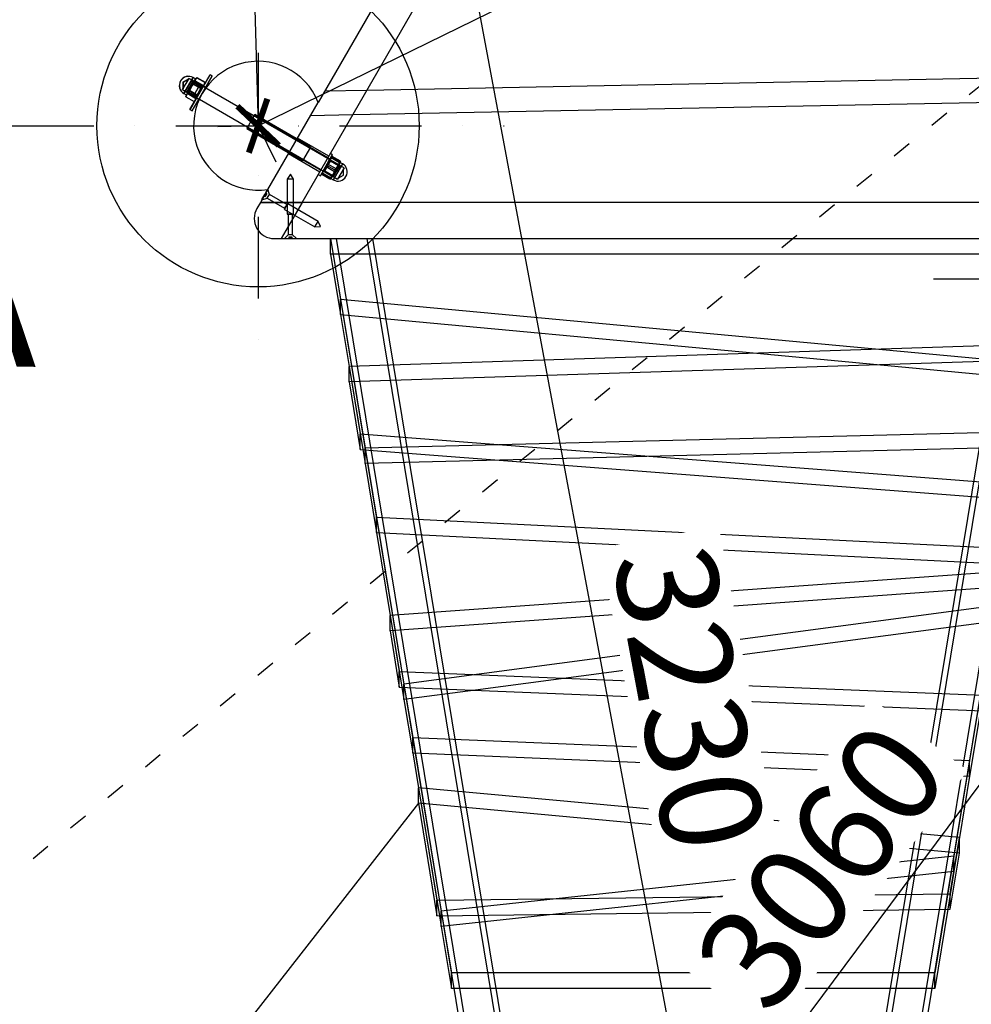
# Model space of a CAD drawing. Units: millimetres. Extents: x -67 to 22342, y 783 to 34057.
# Drawn here: x 12347 to 13529, y 2131 to 3353 of the extents above; entities that cross this region are included whole.
import ezdxf

# ---------------------------------------------------------------- set-up
doc = ezdxf.new("R2010")
doc.units = ezdxf.units.MM
doc.linetypes.add('ACAD_ISO03W100', pattern=[30, 12, -18])
doc.linetypes.add('ČERCHOVANÁ', pattern=[25.4, 12.7, -6.35, 0, -6.35])
for name, color, linetype in [('HERNI_PRVEK', 4, 'Continuous'), ('KÓTY', 7, 'Continuous'), ('OSA', 7, 'ČERCHOVANÁ'), ('PADOVA_ZONA', 1, 'ACAD_ISO03W100'), ('ZALOZENI', 6, 'Continuous')]:
    doc.layers.add(name, color=color, linetype=linetype)
doc.styles.add('arial', font='arial.ttf')
doc.styles.get("Standard").update_dxf_attribs({"font": 'isocpeur.ttf'})
doc.dimstyles.new('KOTY_50', dxfattribs={"dimtxt": 125, "dimasz": 50, "dimexe": 50, "dimexo": 50, "dimgap": 30, "dimtad": 1, "dimdec": 0, "dimrnd": 10, "dimdsep": 46, "dimtxsty": 'arial', "dimblk": 'ARCHTICK', "dimcen": -1.5, "dimclrt": 2, "dimadec": 0, "dimazin": 0, "dimtfac": 0.63, "dimtdec": 0, "dimtix": 1, "dimtmove": 2, "dimatfit": 3, "dimldrblk": 'KOTA', "dimfxl": 400, "dimfxlon": 1, "dimtfill": 1, "dimtolj": 1, "dimtzin": 0, "dimarcsym": 0})

# ---------------------------------------------------------------- blocks, each defined once
blk = doc.blocks.new('_ArchTick')
at = {"color": 0, "linetype": 'ByBlock', "const_width": 0.15}
blk.add_lwpolyline([(-0.5, -0.5), (0.5, 0.5)], dxfattribs=at)
blk = doc.blocks.new('*D70')
at = {"layer": 'Defpoints', "color": 0, "transparency": 16777216}
for p in [(12592.1, 5108.8), (11591.2, 3373.3), (11591.2, 3373.3)]:
    blk.add_point(p, dxfattribs=at)
at = {"layer": 'KÓTY', "color": 0, "lineweight": -2, "transparency": 16777216}
for p, q in [((12592.1, 5108.8), (11591.2, 3373.3)), ((12592.1, 5108.8), (12635.4, 5083.8)), ((11591.2, 3373.3), (11634.5, 3348.3))]:
    blk.add_line(p, q, dxfattribs=at)
at = {"layer": 'KÓTY', "color": 0, "lineweight": -2, "transparency": 16777216, "xscale": 50, "yscale": 50, "zscale": 50}
for p, rotation in [((12592.1, 5108.8), 60.02512604616418), ((11591.2, 3373.3), 240.0251260461642)]:
    blk.add_blockref('_ArchTick', p, dxfattribs=dict(at, rotation=rotation))
at = {"layer": 'KÓTY', "color": 2, "transparency": 16777216, "insert": (11675.7, 3743.5), "char_height": 125, "attachment_point": 5, "rotation": 60.0251, "style": 'arial', "bg_fill": 3, "box_fill_scale": 1.1, "bg_fill_color": 256, "bg_fill_true_color": 13158600, "bg_fill_transparency": 0}
blk.add_mtext('\\A1;2000', dxfattribs=at)
blk = doc.blocks.new('KOTA')
for p, q in [((-75, -75), (75, 75)), ((0, 75), (0, -75)), ((-75, 0), (75, 0))]:
    blk.add_line(p, q)
blk = doc.blocks.new('*D71')
at = {"layer": 'Defpoints', "color": 0, "transparency": 16777216}
for p in [(15013.3, 4380.9), (13186, 1929.8), (13186, 1929.8)]:
    blk.add_point(p, dxfattribs=at)
at = {"layer": 'KÓTY', "color": 0, "lineweight": -2, "transparency": 16777216}
for p, q in [((15013.3, 4380.9), (13186, 1929.8)), ((15013.3, 4380.9), (15053.4, 4351.1)), ((13186, 1929.8), (13226.1, 1900))]:
    blk.add_line(p, q, dxfattribs=at)
at = {"layer": 'KÓTY', "color": 0, "lineweight": -2, "transparency": 16777216, "xscale": 50, "yscale": 50, "zscale": 50}
for p, rotation in [((15013.3, 4380.9), 53.29544288993719), ((13186, 1929.8), 233.2954428899372)]:
    blk.add_blockref('_ArchTick', p, dxfattribs=dict(at, rotation=rotation))
at = {"layer": 'KÓTY', "color": 2, "transparency": 16777216, "insert": (13342.4, 2302.7), "char_height": 125, "attachment_point": 5, "rotation": 53.2954, "style": 'arial', "bg_fill": 3, "box_fill_scale": 1.1, "bg_fill_color": 256, "bg_fill_true_color": 13158600, "bg_fill_transparency": 0}
blk.add_mtext('\\A1;3060', dxfattribs=at)
blk = doc.blocks.new('*D72')
at = {"layer": 'Defpoints', "color": 0, "transparency": 16777216}
for p in [(12592.1, 5108.8), (12592.1, 5108.8), (13186, 1929.8)]:
    blk.add_point(p, dxfattribs=at)
at = {"layer": 'KÓTY', "color": 0, "lineweight": -2, "transparency": 16777216}
for p, q in [((12592.1, 5108.8), (12543, 5099.6)), ((13186, 1929.8), (12592.1, 5108.8)), ((13186, 1929.8), (13136.9, 1920.7))]:
    blk.add_line(p, q, dxfattribs=at)
at = {"layer": 'KÓTY', "color": 0, "lineweight": -2, "transparency": 16777216, "xscale": 50, "yscale": 50, "zscale": 50}
for p, rotation in [((12592.1, 5108.8), 100.5824894427019), ((13186, 1929.8), 280.5824894427018)]:
    blk.add_blockref('_ArchTick', p, dxfattribs=dict(at, rotation=rotation))
at = {"layer": 'KÓTY', "color": 2, "transparency": 16777216, "insert": (13179, 2510.5), "char_height": 125, "attachment_point": 5, "rotation": 280.5825, "style": 'arial', "bg_fill": 3, "box_fill_scale": 1.1, "bg_fill_color": 256, "bg_fill_true_color": 13158600, "bg_fill_transparency": 0}
blk.add_mtext('\\A1;3230', dxfattribs=at)
blk = doc.blocks.new('*D73')
at = {"layer": 'Defpoints', "color": 0, "transparency": 16777216}
for p in [(12592.1, 5108.8), (12643.4, 3221.3), (12643.4, 3221.3)]:
    blk.add_point(p, dxfattribs=at)
at = {"layer": 'KÓTY', "color": 0, "lineweight": -2, "transparency": 16777216}
for p, q in [((12592.1, 5108.8), (12542.2, 5107.4)), ((12592.1, 5108.8), (12643.4, 3221.3)), ((12643.4, 3221.3), (12593.4, 3220))]:
    blk.add_line(p, q, dxfattribs=at)
at = {"layer": 'KÓTY', "color": 0, "lineweight": -2, "transparency": 16777216, "xscale": 50, "yscale": 50, "zscale": 50}
for p, rotation in [((12592.1, 5108.8), 91.55492979638511), ((12643.4, 3221.3), 271.5549297963851)]:
    blk.add_blockref('_ArchTick', p, dxfattribs=dict(at, rotation=rotation))
at = {"layer": 'KÓTY', "color": 2, "transparency": 16777216, "insert": (12729.5, 3613.8), "char_height": 125, "attachment_point": 5, "rotation": 271.5549, "style": 'arial', "bg_fill": 3, "box_fill_scale": 1.1, "bg_fill_color": 256, "bg_fill_true_color": 13158600, "bg_fill_transparency": 0}
blk.add_mtext('\\A1;1890', dxfattribs=at)
blk = doc.blocks.new('*D75')
at = {"layer": 'Defpoints', "color": 0, "transparency": 16777216}
for p in [(12592.1, 5108.8), (12592.1, 5108.8), (13786.5, 3032)]:
    blk.add_point(p, dxfattribs=at)
at = {"layer": 'KÓTY', "color": 0, "lineweight": -2, "transparency": 16777216}
for p, q in [((12592.1, 5108.8), (12635.5, 5133.7)), ((13786.5, 3032), (12592.1, 5108.8)), ((13786.5, 3032), (13829.8, 3056.9))]:
    blk.add_line(p, q, dxfattribs=at)
at = {"layer": 'KÓTY', "color": 0, "lineweight": -2, "transparency": 16777216, "xscale": 50, "yscale": 50, "zscale": 50}
for p, rotation in [((12592.1, 5108.8), 119.9033130018197), ((13786.5, 3032), 299.9033130018197)]:
    blk.add_blockref('_ArchTick', p, dxfattribs=dict(at, rotation=rotation))
at = {"layer": 'KÓTY', "color": 2, "transparency": 16777216, "insert": (13659.1, 3448.8), "char_height": 125, "attachment_point": 5, "rotation": 299.9033, "style": 'arial', "bg_fill": 3, "box_fill_scale": 1.1, "bg_fill_color": 256, "bg_fill_true_color": 13158600, "bg_fill_transparency": 0}
blk.add_mtext('\\A1;2400', dxfattribs=at)
blk = doc.blocks.new('*D77')
at = {"layer": 'Defpoints', "color": 0, "transparency": 16777216}
for p in [(15013.3, 4380.9), (15013.3, 4380.9), (12643.4, 3221.3)]:
    blk.add_point(p, dxfattribs=at)
at = {"layer": 'KÓTY', "color": 0, "lineweight": -2, "transparency": 16777216}
for p, q in [((12643.4, 3221.3), (15013.3, 4380.9)), ((15013.3, 4380.9), (15035.3, 4336)), ((12643.4, 3221.3), (12665.3, 3176.4))]:
    blk.add_line(p, q, dxfattribs=at)
at = {"layer": 'KÓTY', "color": 0, "lineweight": -2, "transparency": 16777216, "xscale": 50, "yscale": 50, "zscale": 50}
for p, rotation in [((15013.3, 4380.9), 26.07224576557789), ((12643.4, 3221.3), 206.0722457655778)]:
    blk.add_blockref('_ArchTick', p, dxfattribs=dict(at, rotation=rotation))
at = {"layer": 'KÓTY', "color": 2, "transparency": 16777216, "insert": (13017.3, 3515.7), "char_height": 125, "attachment_point": 5, "rotation": 26.0722, "style": 'arial', "bg_fill": 3, "box_fill_scale": 1.1, "bg_fill_color": 256, "bg_fill_true_color": 13158600, "bg_fill_transparency": 0}
blk.add_mtext('\\A1;2640', dxfattribs=at)
blk = doc.blocks.new('*D79')
at = {"layer": 'Defpoints', "color": 0, "transparency": 16777216}
for p in [(15013.3, 4380.9), (11591.2, 3373.3), (11591.2, 3373.3)]:
    blk.add_point(p, dxfattribs=at)
at = {"layer": 'KÓTY', "color": 0, "lineweight": -2, "transparency": 16777216}
for p, q in [((15013.3, 4380.9), (14999.2, 4428.9)), ((15013.3, 4380.9), (11591.2, 3373.3)), ((11591.2, 3373.3), (11577.1, 3421.3))]:
    blk.add_line(p, q, dxfattribs=at)
at = {"layer": 'KÓTY', "color": 0, "lineweight": -2, "transparency": 16777216, "xscale": 50, "yscale": 50, "zscale": 50}
for p, rotation in [((15013.3, 4380.9), 16.40648585994064), ((11591.2, 3373.3), 196.4064858599407)]:
    blk.add_blockref('_ArchTick', p, dxfattribs=dict(at, rotation=rotation))
at = {"layer": 'KÓTY', "color": 2, "transparency": 16777216, "insert": (11964.1, 3583.2), "char_height": 125, "attachment_point": 5, "rotation": 16.4065, "style": 'arial', "bg_fill": 3, "box_fill_scale": 1.1, "bg_fill_color": 256, "bg_fill_true_color": 13158600, "bg_fill_transparency": 0}
blk.add_mtext('\\A1;3570', dxfattribs=at)
blk = doc.blocks.new('*D82')
at = {"layer": 'Defpoints', "color": 0, "transparency": 16777216}
for p in [(12842.4, 2380.3), (11919.2, 1198.2)]:
    blk.add_point(p, dxfattribs=at)
at = {"layer": 'KÓTY', "color": 0, "lineweight": -2, "transparency": 16777216}
for p, q in [((12842.4, 2380.3), (12323.1, 1715.4)), ((11919.2, 1198.2), (11983.1, 1279.9))]:
    blk.add_line(p, q, dxfattribs=at)
at = {"layer": 'KÓTY', "color": 0, "lineweight": -2, "transparency": 16777216, "xscale": 50, "yscale": 50, "zscale": 50, "rotation": 232.0105332907283}
blk.add_blockref('_ArchTick', (11919.2, 1198.2), dxfattribs=at)
at = {"layer": 'KÓTY', "color": 2, "transparency": 16777216, "insert": (12153.1, 1497.7), "char_height": 125, "attachment_point": 5, "rotation": 52.0105, "style": 'arial', "bg_fill": 3, "box_fill_scale": 1.1, "bg_fill_color": 256, "bg_fill_true_color": 13158600, "bg_fill_transparency": 0}
blk.add_mtext('\\A1;R1500', dxfattribs=at)
blk = doc.blocks.new('*D83')
at = {"layer": 'Defpoints', "color": 0, "linetype": 'ACAD_ISO03W100', "ltscale": 2, "transparency": 16777216}
for p in [(17031.8, 6119.2), (10533.9, 818.5), (10533.9, 818.5)]:
    blk.add_point(p, dxfattribs=at)
at = {"layer": 'KÓTY', "color": 0, "linetype": 'ACAD_ISO03W100', "lineweight": -2, "ltscale": 2, "transparency": 16777216}
for p, q in [((17031.8, 6119.2), (10533.9, 818.5)), ((17031.8, 6119.2), (17063.4, 6080.5)), ((10533.9, 818.5), (10502.3, 857.2))]:
    blk.add_line(p, q, dxfattribs=at)
at = {"layer": 'KÓTY', "color": 0, "linetype": 'ACAD_ISO03W100', "lineweight": -2, "ltscale": 2, "transparency": 16777216, "xscale": 50, "yscale": 50, "zscale": 50}
for p, rotation in [((17031.8, 6119.2), 39.20627733676493), ((10533.9, 818.5), 219.2062773367649)]:
    blk.add_blockref('_ArchTick', p, dxfattribs=dict(at, rotation=rotation))
at = {"layer": 'KÓTY', "color": 2, "linetype": 'ACAD_ISO03W100', "ltscale": 2, "transparency": 16777216, "insert": (10741.7, 1117.1), "char_height": 125, "attachment_point": 5, "rotation": 39.2063, "style": 'arial', "bg_fill": 3, "box_fill_scale": 1.1, "bg_fill_color": 256, "bg_fill_true_color": 13158600, "bg_fill_transparency": 0}
blk.add_mtext('\\A1;8390', dxfattribs=at)

msp = doc.modelspace()

# ---------------------------------------------------------------- dimensions: what is measured, and where the dimension line sits
at = {"layer": 'KÓTY', "linetype": 'ACAD_ISO03W100', "ltscale": 2}
dim = msp.add_linear_dim(base=(10533.865, 818.478), p1=(17031.772, 6119.228), p2=(10533.865, 818.478), angle=219.206277, dimstyle='KOTY_50', dxfattribs=at)
dim.commit()
dim.dimension.update_dxf_attribs({"geometry": '*D83', "text_midpoint": (10741.695, 1117.091), "dimtype": 161})

# ---------------------------------------------------------------- next in the draw order: linework, layer by layer
at = {"layer": 'HERNI_PRVEK', "ltscale": 8}
for p, q in [((13248.571, 4169.566), (12717.893, 3250.404)), ((12698.164, 3126.233), (13296.202, 4162.066)), ((12549.499, 3266.336), (12557.499, 3280.192)), ((12549.627, 3266.262), (12557.627, 3280.118)), ((12556.958, 3279.255), (12550.04, 3275.261)), ((12557.086, 3279.181), (12550.168, 3275.187)), ((12551.282, 3261.265), (12562.782, 3281.183)), ((12551.282, 3261.265), (12561.632, 3279.191)), ((12551.411, 3261.191), (12562.911, 3281.109)), ((12551.411, 3261.191), (12562.607, 3280.584)), ((12554.884, 3263.227), (12562.884, 3277.083)), ((12555.012, 3263.153), (12563.012, 3277.009)), ((12562.884, 3277.083), (12557.499, 3280.192)), ((12559.346, 3268.231), (12564.863, 3277.788)), ((12561.369, 3271.439), (12565.875, 3279.244)), ((12565.197, 3277.074), (12561.369, 3271.439)), ((12561.632, 3279.191), (12562.782, 3281.183)), ((12562.607, 3280.584), (12562.911, 3281.109)), ((12565.813, 3279.433), (12562.782, 3281.183)), ((12562.842, 3272.996), (12564.698, 3277.206)), ((12563.012, 3277.009), (12562.884, 3277.083)), ((12563.28, 3275.605), (12562.884, 3277.083)), ((12563.408, 3275.531), (12563.012, 3277.009)), ((12563.203, 3274.289), (12564.651, 3276.425)), ((12564.863, 3277.788), (12563.216, 3273.939)), ((12564.651, 3276.425), (12565.581, 3279.031)), ((12564.651, 3276.425), (12574.874, 3270.523)), ((12564.698, 3277.206), (12567.416, 3280.918)), ((12567.373, 3281.139), (12564.863, 3277.788)), ((12564.863, 3277.788), (12566.063, 3279.866)), ((12565.875, 3279.244), (12565.196, 3277.073)), ((12565.196, 3277.073), (12575.419, 3271.171)), ((12565.581, 3279.031), (12566.908, 3280.592)), ((12565.942, 3279.359), (12565.813, 3279.433)), ((12566.848, 3280.651), (12566.063, 3279.866)), ((12567.416, 3280.918), (12566.772, 3280.218)), ((12566.908, 3280.592), (12567.373, 3281.139)), ((12567.373, 3281.139), (12577.595, 3275.237)), ((12567.416, 3280.918), (12577.639, 3275.016)), ((12567.522, 3256.097), (12583.95, 3284.551)), ((12573.436, 3266.636), (12583.822, 3284.625)), ((12576.034, 3265.136), (12586.42, 3283.125)), ((12578.048, 3268.328), (12586.548, 3283.051)), ((12586.42, 3283.125), (12583.822, 3284.625)), ((12586.548, 3283.051), (12586.42, 3283.125)), ((13751.075, 3284.203), (12778.344, 3265.109)), ((12549.499, 3266.336), (12554.884, 3263.227)), ((12550.04, 3275.261), (12550.04, 3267.273)), ((12550.168, 3275.187), (12550.168, 3267.199)), ((12554.546, 3259.917), (12559.346, 3268.231)), ((12554.884, 3263.227), (12556.362, 3263.623)), ((12555.012, 3263.153), (12556.49, 3263.549)), ((12555.263, 3261.16), (12557.773, 3264.511)), ((12555.685, 3261.594), (12561.369, 3271.439)), ((12558.403, 3265.307), (12555.685, 3261.594)), ((12556.048, 3261.229), (12558.065, 3265.397)), ((12559.346, 3268.231), (12556.337, 3262.025)), ((12556.362, 3263.623), (12563.28, 3275.605)), ((12556.362, 3263.623), (12566.363, 3257.849)), ((12556.49, 3263.549), (12563.408, 3275.531)), ((12557.773, 3264.511), (12567.995, 3258.609)), ((12561.369, 3271.439), (12558.403, 3265.306)), ((12558.403, 3265.307), (12568.626, 3259.405)), ((12558.822, 3241.323), (12573.436, 3266.636)), ((12559.015, 3267.361), (12561.617, 3271.191)), ((12563.216, 3273.939), (12559.346, 3268.231)), ((12559.655, 3268.394), (12560.781, 3270.717)), ((12561.42, 3239.823), (12576.034, 3265.136)), ((12562.842, 3272.996), (12573.065, 3267.094)), ((12570.992, 3272.402), (12562.992, 3258.546)), ((12571.12, 3272.328), (12563.12, 3258.472)), ((12563.216, 3273.939), (12573.439, 3268.037)), ((12573.28, 3269.831), (12563.28, 3275.605)), ((12573.28, 3269.831), (12566.363, 3257.849)), ((12573.408, 3269.757), (12566.491, 3257.775)), ((12570.12, 3254.597), (12578.048, 3268.328)), ((12577.92, 3268.402), (12570.992, 3272.402)), ((12575.647, 3270.465), (12573.28, 3269.831)), ((12573.408, 3269.757), (12573.28, 3269.831)), ((12575.775, 3270.391), (12573.408, 3269.757)), ((12573.439, 3268.037), (12575.948, 3271.388)), ((12574.874, 3270.523), (12573.748, 3268.201)), ((12578.17, 3268.835), (12575.572, 3270.335)), ((12575.948, 3271.388), (12577.595, 3275.237)), ((12576.947, 3272.717), (12577.435, 3274.539)), ((12577.639, 3275.016), (12576.997, 3273.561)), ((12577.075, 3272.643), (12577.223, 3273.195)), ((12577.223, 3273.195), (12577.457, 3274.068)), ((12577.595, 3275.237), (12577.354, 3274.56)), ((12577.355, 3274.109), (12577.639, 3275.016)), ((12578.461, 3268.09), (12577.92, 3268.402)), ((12578.298, 3268.761), (12578.17, 3268.835)), ((12744.197, 3172.402), (12578.461, 3268.09)), ((12778.344, 3265.109), (12725.787, 3264.077)), ((12551.282, 3261.265), (12554.313, 3259.515)), ((12553.616, 3257.311), (12555.263, 3261.16)), ((12554.546, 3259.917), (12553.616, 3257.311)), ((12553.616, 3257.311), (12563.839, 3251.409)), ((12554.063, 3259.082), (12553.776, 3258.01)), ((12555.685, 3261.594), (12553.829, 3257.384)), ((12553.829, 3257.384), (12554.113, 3258.292)), ((12553.829, 3257.384), (12564.052, 3251.482)), ((12554.063, 3259.082), (12554.546, 3259.917)), ((12554.192, 3259.008), (12555.685, 3261.594)), ((12554.313, 3259.515), (12554.442, 3259.441)), ((12554.508, 3259.555), (12556.049, 3261.229)), ((12556.337, 3262.025), (12554.546, 3259.917)), ((12554.884, 3263.227), (12555.012, 3263.153)), ((12556.049, 3261.229), (12566.271, 3255.327)), ((12556.337, 3262.025), (12566.56, 3256.123)), ((12558.95, 3241.249), (12567.522, 3256.097)), ((12561.548, 3239.749), (12570.12, 3254.597)), ((12562.992, 3258.546), (12569.92, 3254.546)), ((12566.348, 3254.761), (12563.839, 3251.409)), ((12564.052, 3251.482), (12564.685, 3252.347)), ((12564.695, 3252.182), (12564.052, 3251.482)), ((12564.363, 3251.897), (12565.697, 3253.231)), ((12564.685, 3252.347), (12564.991, 3252.765)), ((12564.782, 3252.114), (12565.421, 3252.753)), ((12565.421, 3252.753), (12565.825, 3253.157)), ((12568.873, 3259.157), (12566.271, 3255.327)), ((12567.995, 3258.609), (12566.348, 3254.761)), ((12566.363, 3257.849), (12566.491, 3257.775)), ((12566.363, 3257.849), (12566.997, 3255.483)), ((12566.491, 3257.775), (12567.125, 3255.409)), ((12567.072, 3255.613), (12569.67, 3254.113)), ((12567.107, 3255.96), (12568.626, 3259.405)), ((12569.67, 3254.113), (12569.798, 3254.039)), ((12569.92, 3254.546), (12570.452, 3254.238)), ((12570.452, 3254.238), (12736.197, 3158.546)), ((13768.205, 3254.533), (12760.822, 3234.759)), ((12558.822, 3241.323), (12561.42, 3239.823)), ((12561.42, 3239.823), (12561.548, 3239.749)), ((12655.443, 3142.238), (12717.893, 3250.404)), ((12639.063, 3234.731), (12629.357, 3217.92)), ((12707.889, 3193.941), (12638.607, 3233.941)), ((12639.357, 3235.241), (12639.063, 3234.731)), ((12708.639, 3195.241), (12639.357, 3235.241)), ((12760.822, 3234.759), (12708.265, 3233.728)), ((12629.357, 3217.92), (12698.639, 3177.92)), ((12630.107, 3219.219), (12699.389, 3179.219)), ((12730.164, 3181.659), (12691.193, 3204.159)), ((12731.164, 3183.391), (12692.193, 3205.891)), ((12708.345, 3194.731), (12698.639, 3177.92)), ((12708.639, 3195.241), (12708.345, 3194.731)), ((12681.193, 3186.838), (12720.164, 3164.338)), ((12682.193, 3188.57), (12721.164, 3166.07)), ((12732.512, 3179.726), (12729.914, 3181.226)), ((12731.402, 3177.803), (12735.762, 3185.355)), ((12734.857, 3182.39), (12731.421, 3177.433)), ((12732.183, 3178.754), (12735.32, 3183.191)), ((12733.221, 3177.489), (12732.587, 3179.855)), ((12735.762, 3185.355), (12733.164, 3186.855)), ((12734.437, 3182.657), (12733.887, 3182.107)), ((12744.501, 3175.485), (12734.278, 3181.387)), ((12734.554, 3182.774), (12734.437, 3182.657)), ((12745.079, 3176.488), (12734.857, 3182.39)), ((12745.1, 3176.523), (12734.877, 3182.425)), ((12745.542, 3177.289), (12735.32, 3183.191)), ((12720.762, 3159.374), (12731.402, 3177.803)), ((12721.414, 3166.503), (12724.012, 3165.003)), ((12724.689, 3165.774), (12722.414, 3160.839)), ((12725.452, 3167.094), (12728.887, 3172.051)), ((12726.304, 3165.507), (12733.221, 3177.489)), ((12738.048, 3164.309), (12727.825, 3170.211)), ((12731.421, 3177.433), (12728.846, 3171.98)), ((12739.069, 3166.078), (12728.846, 3171.98)), ((12739.11, 3166.148), (12728.887, 3172.051)), ((12740.131, 3167.917), (12729.908, 3173.819)), ((12743.222, 3171.715), (12733.221, 3177.489)), ((12744.197, 3172.402), (12736.197, 3158.546)), ((12743.222, 3171.715), (12736.304, 3159.734)), ((12744.325, 3172.328), (12736.325, 3158.472)), ((12742.505, 3171.034), (12736.505, 3160.642)), ((12736.505, 3160.642), (12739.069, 3166.078)), ((12739.11, 3166.148), (12736.536, 3160.695)), ((12744.7, 3172.111), (12736.7, 3158.255)), ((12748.301, 3174.074), (12736.801, 3154.155)), ((12745.412, 3169.069), (12736.801, 3154.155)), ((12740.131, 3167.917), (12737.336, 3162.08)), ((12738.048, 3164.309), (12741.705, 3169.648)), ((12739.069, 3166.078), (12742.505, 3171.034)), ((12742.536, 3171.087), (12739.11, 3166.148)), ((12743.268, 3172.355), (12740.131, 3167.917)), ((12741.705, 3169.648), (12744.501, 3175.485)), ((12750.085, 3169.003), (12742.085, 3155.146)), ((12742.505, 3171.034), (12745.079, 3176.488)), ((12745.52, 3176.257), (12742.505, 3171.034)), ((12745.1, 3176.523), (12742.536, 3171.087)), ((12744.7, 3172.111), (12743.222, 3171.715)), ((12745.542, 3177.289), (12743.268, 3172.355)), ((12744.325, 3172.328), (12744.197, 3172.402)), ((12744.501, 3175.485), (12745.452, 3176.139)), ((12750.085, 3169.003), (12744.7, 3172.111)), ((12745.079, 3176.488), (12745.52, 3176.257)), ((12745.52, 3176.257), (12745.1, 3176.523)), ((12748.301, 3174.074), (12745.27, 3175.824)), ((12748.301, 3174.074), (12745.412, 3169.069)), ((12745.476, 3176.441), (12745.542, 3177.289)), ((12745.52, 3176.257), (12745.564, 3176.418)), ((12749.544, 3160.077), (12749.544, 3168.065)), ((12683.523, 3161.033), (12679.523, 3155.033)), ((12687.523, 3155.033), (12679.523, 3155.033)), ((12679.523, 3155.033), (12679.523, 3111.533)), ((12687.523, 3155.033), (12683.523, 3161.033)), ((12687.523, 3111.533), (12687.523, 3155.033)), ((12718.164, 3160.874), (12720.762, 3159.374)), ((12722.436, 3161.871), (12722.393, 3161.711)), ((12722.414, 3160.839), (12722.481, 3161.687)), ((12732.637, 3154.937), (12722.414, 3160.839)), ((12722.637, 3162.622), (12722.436, 3161.871)), ((12722.857, 3161.605), (12722.438, 3161.87)), ((12733.079, 3155.703), (12722.857, 3161.605)), ((12733.1, 3155.738), (12722.877, 3161.641)), ((12733.679, 3156.741), (12723.456, 3162.643)), ((12723.937, 3164.873), (12726.304, 3165.507)), ((12726.304, 3165.507), (12736.304, 3159.734)), ((12732.637, 3154.937), (12735.773, 3159.374)), ((12733.338, 3155.418), (12732.637, 3154.937)), ((12733.079, 3155.703), (12736.505, 3160.642)), ((12733.52, 3155.472), (12733.079, 3155.703)), ((12736.536, 3160.695), (12733.1, 3155.738)), ((12733.1, 3155.739), (12733.52, 3155.472)), ((12733.403, 3155.354), (12733.52, 3155.472)), ((12736.505, 3160.642), (12733.52, 3155.472)), ((12733.679, 3156.741), (12733.589, 3155.59)), ((12737.336, 3162.08), (12733.678, 3156.741)), ((12733.77, 3155.905), (12736.801, 3154.155)), ((12735.773, 3159.374), (12738.048, 3164.309)), ((12736.197, 3158.546), (12736.325, 3158.472)), ((12736.304, 3159.734), (12736.7, 3158.255)), ((12736.7, 3158.255), (12742.085, 3155.146)), ((12742.626, 3156.084), (12749.544, 3160.077)), ((12655.443, 3142.238), (12646.202, 3126.233)), ((12651.699, 3136.153), (12655.19, 3142.2)), ((12655.19, 3142.2), (12655.449, 3142.649)), ((12655.622, 3142.549), (12655.449, 3142.649)), ((12657.398, 3135.923), (12655.622, 3142.549)), ((12647.949, 3129.658), (12651.699, 3136.153)), ((12647.949, 3129.658), (12648.122, 3129.558)), ((12648.122, 3129.558), (12654.748, 3131.334)), ((12650.795, 3134.587), (12652.527, 3133.587)), ((12652.598, 3133.71), (12650.866, 3134.71)), ((12652.722, 3133.926), (12650.99, 3134.926)), ((12652.788, 3134.039), (12651.056, 3135.039)), ((12653.241, 3134.824), (12651.509, 3135.824)), ((12653.621, 3135.483), (12651.889, 3136.483)), ((12654.074, 3136.268), (12652.342, 3137.268)), ((12652.408, 3137.381), (12654.14, 3136.381)), ((12652.527, 3133.587), (12652.788, 3134.039)), ((12654.265, 3136.597), (12652.533, 3137.597)), ((12654.336, 3136.72), (12652.604, 3137.72)), ((12652.788, 3134.039), (12653.241, 3134.824)), ((12653.241, 3134.824), (12653.621, 3135.483)), ((12653.621, 3135.483), (12654.074, 3136.268)), ((12654.074, 3136.268), (12654.336, 3136.72)), ((12654.748, 3131.334), (12656.073, 3133.628)), ((12654.748, 3131.334), (12676.355, 3118.859)), ((12656.073, 3133.628), (12657.398, 3135.923)), ((12679.005, 3123.448), (12657.398, 3135.923)), ((12646.202, 3126.233), (12641.872, 3118.733)), ((12646.202, 3126.233), (12698.164, 3126.233)), ((13842.279, 3126.233), (12646.202, 3126.233)), ((12698.164, 3126.233), (12672.183, 3081.233)), ((12676.113, 3117.439), (12678.113, 3120.903)), ((12676.355, 3118.859), (12676.113, 3117.439)), ((12676.113, 3117.439), (12713.785, 3095.689)), ((12676.355, 3118.859), (12677.68, 3121.153)), ((12677.68, 3121.153), (12679.005, 3123.448)), ((12678.113, 3120.903), (12680.113, 3124.368)), ((12680.113, 3124.368), (12679.005, 3123.448)), ((12717.785, 3102.618), (12680.113, 3124.368)), ((12687.523, 3111.533), (12679.523, 3111.533)), ((12679.523, 3111.533), (12680.873, 3111.033)), ((12686.173, 3111.033), (12680.873, 3111.033)), ((12680.873, 3111.033), (12680.873, 3086.083)), ((12686.173, 3111.033), (12687.523, 3111.533)), ((12686.173, 3086.083), (12686.173, 3111.033)), ((12713.785, 3095.689), (12715.785, 3099.153)), ((12713.785, 3095.689), (12720.981, 3096.153)), ((12715.785, 3099.153), (12717.785, 3102.618)), ((12720.981, 3096.153), (12717.785, 3102.618)), ((12663.523, 3081.233), (13724.879, 3081.233)), ((12680.873, 3086.083), (12676.023, 3081.233)), ((12676.023, 3081.233), (12676.023, 3081.033)), ((12691.023, 3081.033), (12676.023, 3081.033)), ((12686.173, 3086.083), (12680.873, 3086.083)), ((12681.714, 3083.033), (12681.493, 3083.033)), ((12681.493, 3083.033), (12681.493, 3081.033)), ((12682.236, 3083.033), (12681.714, 3083.033)), ((12681.714, 3083.033), (12681.714, 3081.033)), ((12681.818, 3083.033), (12681.818, 3081.033)), ((12681.856, 3083.033), (12681.856, 3081.033)), ((12682.105, 3081.033), (12682.105, 3083.033)), ((12683.143, 3083.033), (12682.236, 3083.033)), ((12682.236, 3083.033), (12682.236, 3081.033)), ((12682.316, 3083.033), (12682.316, 3081.033)), ((12682.341, 3083.033), (12682.341, 3081.033)), ((12682.386, 3081.033), (12682.386, 3083.033)), ((12683, 3083.033), (12683, 3081.033)), ((12683.903, 3083.033), (12683.143, 3083.033)), ((12683.143, 3083.033), (12683.143, 3081.033)), ((12683.903, 3083.033), (12683.903, 3081.033)), ((12684.81, 3083.033), (12683.903, 3083.033)), ((12684.046, 3083.033), (12684.046, 3081.033)), ((12684.66, 3083.033), (12684.66, 3081.033)), ((12684.705, 3083.033), (12684.705, 3081.033)), ((12684.73, 3081.033), (12684.73, 3083.033)), ((12684.81, 3083.033), (12684.81, 3081.033)), ((12685.332, 3083.033), (12684.81, 3083.033)), ((12684.941, 3083.033), (12684.941, 3081.033)), ((12685.19, 3083.033), (12685.19, 3081.033)), ((12685.228, 3083.033), (12685.228, 3081.033)), ((12685.552, 3083.033), (12685.332, 3083.033)), ((12685.332, 3081.033), (12685.332, 3083.033)), ((12685.552, 3081.033), (12685.552, 3083.033)), ((12691.023, 3081.233), (12686.173, 3086.083)), ((12691.023, 3081.033), (12691.023, 3081.233)), ((12733.429, 3062.022), (12733.429, 3081.233)), ((12733.429, 3081.233), (12951.677, 1755.015)), ((12733.429, 3081.233), (12745.783, 3006.163)), ((12740.454, 3081.233), (12951.677, 1797.707)), ((12996.379, 1758.647), (12778.729, 3081.233)), ((12996.379, 1801.339), (12785.754, 3081.233)), ((13588.129, 3081.233), (13370.479, 1758.647)), ((13581.104, 3081.233), (13370.479, 1801.339)), ((13415.181, 1755.015), (13633.429, 3081.233)), ((13415.181, 1797.707), (13626.403, 3081.233)), ((13633.429, 3062.022), (12733.429, 3062.022)), ((12733.429, 3062.022), (12745.783, 2986.952)), ((12745.783, 3006.163), (13607.877, 2925.963)), ((12745.783, 2986.952), (12745.783, 3006.163)), ((12745.783, 3006.163), (12776.222, 2821.193)), ((12745.783, 2986.952), (13262.467, 2938.885)), ((12745.783, 2986.952), (12756.394, 2922.474)), ((13615.047, 2950.319), (12756.394, 2922.474)), ((13262.467, 2938.885), (13607.877, 2906.752)), ((13615.047, 2931.108), (12756.394, 2903.263)), ((12756.394, 2903.263), (12756.394, 2922.474)), ((12756.394, 2922.474), (12773.38, 2819.255)), ((12756.394, 2922.474), (12770.178, 2838.713)), ((12756.394, 2903.263), (12770.178, 2819.501)), ((12770.178, 2819.501), (12770.178, 2838.713)), ((12770.178, 2838.713), (13586.33, 2775.817)), ((13593.971, 2841.459), (12776.222, 2821.193)), ((12770.178, 2819.501), (13586.33, 2756.605)), ((12773.38, 2819.255), (12776.222, 2801.982)), ((12776.222, 2801.982), (12776.222, 2821.193)), ((12776.222, 2821.193), (12790.334, 2735.443)), ((13593.971, 2822.248), (12943.669, 2806.131)), ((12943.669, 2806.131), (12776.222, 2801.982)), ((12776.222, 2801.982), (12790.334, 2716.232)), ((12790.334, 2716.232), (12790.334, 2735.443)), ((12790.334, 2735.443), (13570.126, 2696.562)), ((12790.334, 2735.443), (12824.441, 2528.185)), ((12790.334, 2716.232), (13570.126, 2677.35)), ((12790.334, 2716.232), (12807.226, 2613.584)), ((13568.59, 2668.019), (12807.226, 2613.584)), ((13568.59, 2648.808), (12807.226, 2594.373)), ((13558.429, 2625.483), (12824.441, 2528.185)), ((13558.429, 2625.483), (13526.806, 2433.318)), ((12807.226, 2594.373), (12807.226, 2613.584)), ((12807.226, 2613.584), (12821.895, 2524.443)), ((12807.226, 2613.584), (12818.712, 2543.783)), ((13558.429, 2606.272), (12913.249, 2520.746)), ((12807.226, 2594.373), (12818.712, 2524.572)), ((12818.712, 2524.572), (12818.712, 2543.783)), ((12818.712, 2543.783), (13543.32, 2514.457)), ((12818.712, 2524.572), (13543.32, 2495.246)), ((12821.895, 2524.443), (12824.441, 2508.974)), ((12824.441, 2508.974), (12824.441, 2528.185)), ((12824.441, 2528.185), (12835.334, 2461.992)), ((12913.249, 2520.746), (12824.441, 2508.974)), ((12824.441, 2508.974), (12835.334, 2442.781)), ((13540.179, 2495.373), (13526.806, 2414.107)), ((12835.334, 2442.781), (12835.334, 2461.992)), ((12835.334, 2461.992), (13526.806, 2433.318)), ((12835.334, 2461.992), (12870.79, 2246.537)), ((12835.334, 2442.781), (13526.806, 2414.107)), ((12835.334, 2442.781), (12842.448, 2399.548)), ((13526.806, 2433.318), (13507.291, 2314.735)), ((13526.806, 2414.107), (13526.806, 2433.318)), ((13526.806, 2414.107), (13514.23, 2337.689)), ((12842.448, 2380.337), (12842.448, 2399.548)), ((13514.23, 2337.689), (12842.448, 2399.548)), ((12842.448, 2399.548), (12868.577, 2240.774)), ((12842.448, 2399.548), (12865.422, 2259.946)), ((13514.23, 2318.478), (12842.448, 2380.337)), ((12842.448, 2380.337), (12865.422, 2240.735)), ((13502.743, 2267.888), (13514.23, 2337.689)), ((13514.23, 2337.689), (13507.291, 2295.524)), ((13514.23, 2318.478), (13514.23, 2337.689)), ((13507.291, 2314.735), (12870.79, 2246.537)), ((13507.291, 2314.735), (13483.429, 2169.733)), ((13502.743, 2248.677), (13514.23, 2318.478)), ((13507.291, 2295.524), (13507.291, 2314.735)), ((13507.291, 2295.524), (13013.121, 2242.576)), ((13507.291, 2295.524), (13499.575, 2248.638)), ((12865.422, 2259.946), (13502.743, 2267.888)), ((13502.743, 2248.677), (13502.743, 2267.888)), ((12865.422, 2240.735), (12865.422, 2259.946)), ((12865.422, 2240.735), (13502.743, 2248.677)), ((12868.577, 2240.774), (12870.79, 2227.325)), ((12870.79, 2227.325), (12870.79, 2246.537)), ((12870.79, 2246.537), (12883.429, 2169.733)), ((13013.121, 2242.576), (12870.79, 2227.325)), ((13499.575, 2248.638), (13483.429, 2150.522)), ((12870.79, 2227.325), (12883.429, 2150.522)), ((12883.429, 2150.522), (12883.429, 2169.733)), ((13483.429, 2169.733), (12883.429, 2169.733)), ((13483.429, 2150.522), (13483.429, 2169.733)), ((13483.429, 2150.522), (12883.429, 2150.522))]:
    msp.add_line(p, q, dxfattribs=at)
for centre, radius, start, end in [((12643.367, 3221.321), 80, 21.317813, 278.682187), ((12557.032, 3271.224), 11.5, 60, 240), ((12557.161, 3271.15), 11.5, 60, 240), ((12742.551, 3164.114), 11.5, 240, 60), ((12663.523, 3106.233), 25, 150, 270)]:
    msp.add_arc(centre, radius, start, end, dxfattribs=at)
for points in [[(12566.56, 3256.123), (12567.922, 3257.984), (12570.645, 3261.707), (12572.508, 3265.927), (12573.439, 3268.037)], [(12568.625, 3259.404), (12569.973, 3261.241), (12572.669, 3264.915), (12574.502, 3269.086), (12575.419, 3271.172)], [(12563.838, 3251.409), (12564.507, 3252.07), (12565.845, 3253.393), (12566.322, 3255.213), (12566.56, 3256.123)], [(12734.278, 3181.387), (12732.987, 3179.649), (12730.405, 3176.172), (12728.685, 3172.198), (12727.825, 3170.211)], [(12728.887, 3172.05), (12729.67, 3173.904), (12731.236, 3177.611), (12733.663, 3180.82), (12734.877, 3182.425)], [(12735.32, 3183.191), (12734.931, 3183.015), (12734.153, 3182.662), (12734.236, 3181.812), (12734.278, 3181.387)], [(12734.877, 3182.425), (12734.658, 3182.544), (12734.221, 3182.781), (12734.645, 3182.52), (12734.857, 3182.39)], [(12728.847, 3171.98), (12727.633, 3170.375), (12725.205, 3167.166), (12723.64, 3163.459), (12722.857, 3161.605)], [(12723.456, 3162.643), (12724.316, 3164.63), (12726.036, 3168.604), (12728.618, 3172.081), (12729.909, 3173.819)]]:
    msp.add_open_spline(points, degree=3, dxfattribs=at)
for points, knots in [([(12576.503, 3272.44), (12576.279, 3271.887), (12575.475, 3269.906), (12574.074, 3268.271), (12573.065, 3267.093)], [0, 0, 0, 0, 0.27963229, 1, 1, 1, 1]), ([(12577.354, 3274.56), (12577.17, 3273.891), (12576.736, 3272.318), (12575.554, 3271.178), (12574.874, 3270.523)], [0, 0, 0, 0, 0.42538517, 1, 1, 1, 1]), ([(12565.714, 3253.754), (12566.104, 3254.212), (12566.676, 3254.885), (12567.003, 3255.7), (12567.107, 3255.96)], [0, 0, 0, 0, 0.68115447, 1, 1, 1, 1]), ([(12722.438, 3161.87), (12722.438, 3161.871), (12722.296, 3161.96), (12722.587, 3161.8), (12722.877, 3161.641)], [0, 0, 0, 0, 0.00505068, 1, 1, 1, 1])]:
    msp.add_open_spline(points, degree=3, knots=knots, dxfattribs=at)
at = {"layer": 'OSA', "ltscale": 8}
for p, q in [((12643.367, 3515.055), (12643.367, 2927.588)), ((12338.011, 3221.321), (12948.722, 3221.321)), ((13481.974, 3031.233), (14092.685, 3031.233))]:
    msp.add_line(p, q, dxfattribs=at)
at = {"layer": 'PADOVA_ZONA', "ltscale": 8}
msp.add_arc((13514.23, 2318.478), 1500, 264.738934, 0.16425, dxfattribs=at)
at = {"layer": 'ZALOZENI', "ltscale": 8}
msp.add_circle((12643.367, 3221.321), 200, dxfattribs=at)

# ---------------------------------------------------------------- next in the draw order: texts
at = {"layer": 'KÓTY', "insert": (12223.204, 3097.282), "char_height": 175, "attachment_point": 1, "rotation": 359.914865}
msp.add_mtext_dynamic_manual_height_columns('{\\fArial|b0|i0|c238|p34;A}', width=1885.21941, gutter_width=12.5, heights=[789.313], dxfattribs=at)

# ---------------------------------------------------------------- next in the draw order: dimensions: what is measured, and where the dimension line sits
at = {"layer": 'KÓTY'}
for base, p1, p2, angle, picture, middle in [((11591.197, 3373.324), (12592.132, 5108.751), (11591.197, 3373.324), 240.025126, '*D70', (11675.653, 3743.49)), ((13186.044, 1929.835), (15013.343, 4380.937), (13186.044, 1929.835), 233.295443, '*D71', (13342.369, 2302.692))]:
    dim = msp.add_linear_dim(base=base, p1=p1, p2=p2, angle=angle, dimstyle='KOTY_50', dxfattribs=at)
    dim.commit()
    dim.dimension.update_dxf_attribs({"geometry": picture, "text_midpoint": middle, "dimtype": 161})

# ---------------------------------------------------------------- next in the draw order: dimensions: what is measured, and where the dimension line sits
dim = msp.add_linear_dim(base=(12592.132, 5108.751), p1=(13186.044, 1929.835), p2=(12592.132, 5108.751), angle=100.582489, dimstyle='KOTY_50', dxfattribs=at)
dim.commit()
dim.dimension.update_dxf_attribs({"geometry": '*D72', "text_midpoint": (13179.033, 2510.488), "dimtype": 161})

# ---------------------------------------------------------------- next in the draw order: dimensions: what is measured, and where the dimension line sits
dim = msp.add_linear_dim(base=(11591.197, 3373.324), p1=(15013.343, 4380.937), p2=(11591.197, 3373.324), angle=196.406486, dimstyle='KOTY_50', dxfattribs=at)
dim.commit()
dim.dimension.update_dxf_attribs({"geometry": '*D79', "text_midpoint": (11964.096, 3583.183), "dimtype": 161})
dim = msp.add_radius_dim(center=(12842.448, 2380.337), mpoint=(11919.173, 1198.151), dimstyle='KOTY_50', dxfattribs=at)
dim.commit()
dim.dimension.update_dxf_attribs({"geometry": '*D82', "text_midpoint": (12153.086, 1497.659), "dimtype": 164})

# ---------------------------------------------------------------- next in the draw order: dimensions: what is measured, and where the dimension line sits
dim = msp.add_linear_dim(base=(12643.367, 3221.321), p1=(12592.132, 5108.751), p2=(12643.367, 3221.321), angle=271.55493, dimstyle='KOTY_50', dxfattribs=at)
dim.commit()
dim.dimension.update_dxf_attribs({"geometry": '*D73', "text_midpoint": (12729.464, 3613.773), "dimtype": 161})

# ---------------------------------------------------------------- next in the draw order: dimensions: what is measured, and where the dimension line sits
dim = msp.add_linear_dim(base=(12592.132, 5108.751), p1=(13786.466, 3032.017), p2=(12592.132, 5108.751), angle=119.903313, dimstyle='KOTY_50', dxfattribs=at)
dim.commit()
dim.dimension.update_dxf_attribs({"geometry": '*D75', "text_midpoint": (13659.104, 3448.819), "dimtype": 161})

# ---------------------------------------------------------------- next in the draw order: dimensions: what is measured, and where the dimension line sits
dim = msp.add_linear_dim(base=(15013.343, 4380.937), p1=(12643.367, 3221.321), p2=(15013.343, 4380.937), angle=26.072246, dimstyle='KOTY_50', dxfattribs=at)
dim.commit()
dim.dimension.update_dxf_attribs({"geometry": '*D77', "text_midpoint": (13017.28, 3515.66), "dimtype": 161})

doc.saveas('drawing.dxf')
